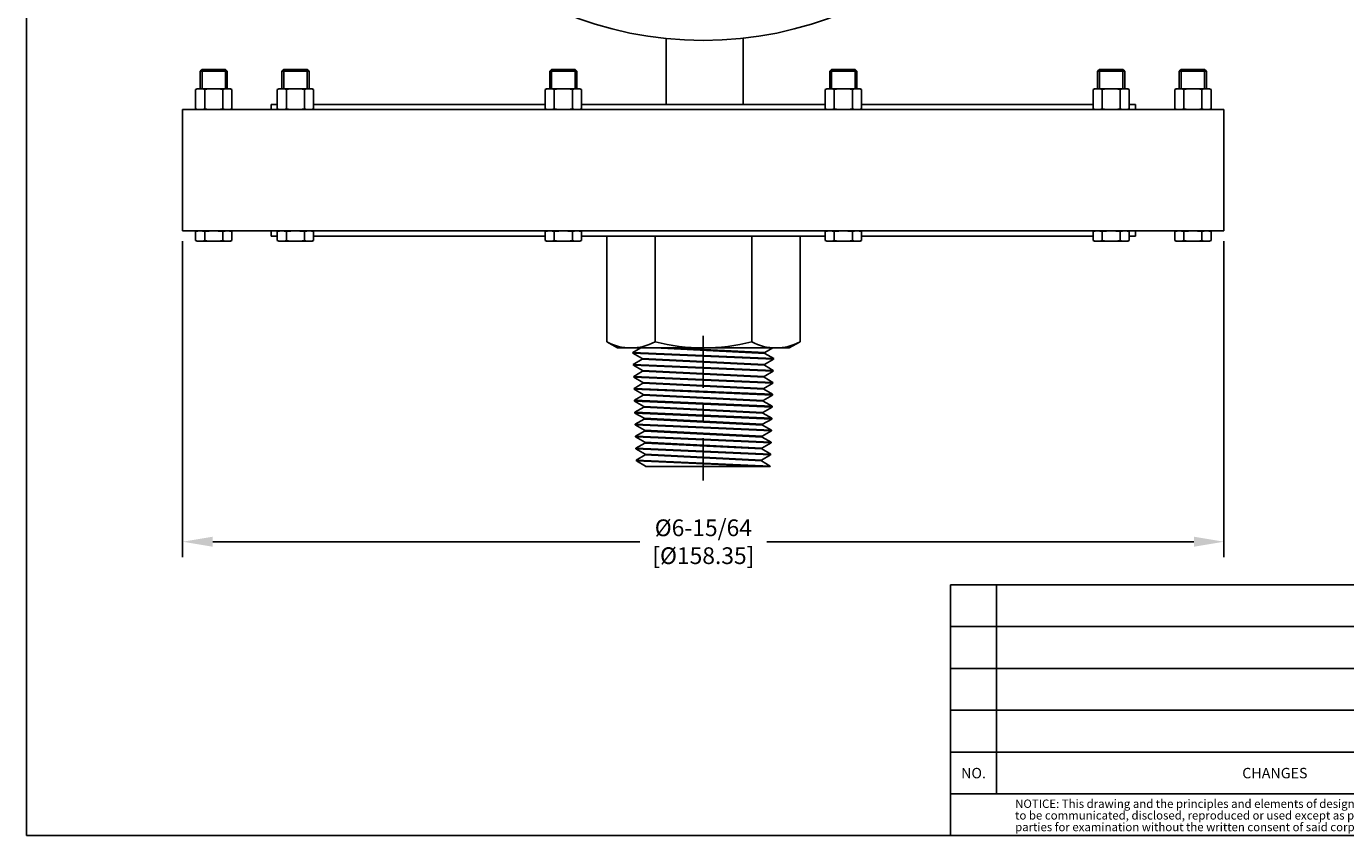
# Model space of a CAD drawing. Extents: x 0 to 15.8, y 0 to 10.2.
# Drawn here: x 0 to 7.9, y 0 to 4.8 of the extents above; entities that cross this region are included whole.
import ezdxf
from ezdxf.enums import TextEntityAlignment as Align

# ---------------------------------------------------------------- set-up
doc = ezdxf.new("R2010")
doc.units = 0
doc.header["$LTSCALE"] = 0.25
doc.header["$MEASUREMENT"] = 0
doc.linetypes.add('CENTER', pattern=[2, 1.25, -0.25, 0.25, -0.25])
doc.layers.get('DEFPOINTS').update_dxf_attribs({"linetype": 'CONTINUOUS'})
for name, color, linetype in [('CENTER', 2, 'CENTER'), ('DIMENS', 7, 'CONTINUOUS'), ('FORMAT', 8, 'CONTINUOUS'), ('FORMATTEXT', 7, 'CONTINUOUS'), ('PART', 3, 'CONTINUOUS')]:
    doc.layers.add(name, color=color, linetype=linetype)
doc.styles.add('ROMANS', font='romans.shx', dxfattribs={"width": 0.75})
doc.styles.add('STYLE1', font='romans.shx', dxfattribs={"width": 0.75})
doc.styles.add('STYLE2', font='romans.shx', dxfattribs={"width": 0.75})
doc.styles.add('STYLE3', font='romans.shx', dxfattribs={"width": 0.75})
doc.styles.add('STYLE4', font='romans.shx', dxfattribs={"width": 0.75})
doc.dimstyles.new('DWYER_STANDARD', dxfattribs={"dimtxt": 0.1, "dimasz": 0.18, "dimexe": 0.093, "dimexo": 0.0625, "dimgap": 0.09, "dimtad": 0, "dimtih": 1, "dimtoh": 1, "dimdec": 3, "dimrnd": 0.001, "dimzin": 4, "dimdsep": 46, "dimtxsty": 'ROMANS', "dimcen": 0, "dimclrd": 256, "dimclre": 256, "dimclrt": 256, "dimadec": 0, "dimazin": 0, "dimtfac": 1, "dimtdec": 3, "dimtofl": 0, "dimtmove": 0, "dimatfit": 3, "dimfxl": 0, "dimtolj": 1, "dimtzin": 4, "dimarcsym": 0})

# ---------------------------------------------------------------- blocks, each defined once
blk = doc.blocks.new('*D9')
at = {"layer": 'DEFPOINTS', "color": 0}
for p in [(0.9335, 3.6157), (7.1535, 3.6157), (0.9335, 1.757)]:
    blk.add_point(p, dxfattribs=at)
at = {"layer": 'DIMENS', "lineweight": -2}
for p, q in [((0.9335, 3.5532), (0.9335, 1.664)), ((7.1535, 3.5532), (7.1535, 1.664)), ((1.1135, 1.757), (3.6642, 1.757)), ((6.9735, 1.757), (4.4227, 1.757))]:
    blk.add_line(p, q, dxfattribs=at)
at = {"layer": 'DIMENS'}
for points in [[(1.1135, 1.787), (1.1135, 1.727), (0.9335, 1.757)], [(6.9735, 1.787), (6.9735, 1.727), (7.1535, 1.757)]]:
    blk.add_solid(points, dxfattribs=at)
at = {"layer": 'DIMENS', "insert": (4.0435, 1.757), "char_height": 0.1, "attachment_point": 5, "style": 'ROMANS'}
blk.add_mtext('\\A1;%%C6-15/64\\P[%%C158.35]', dxfattribs=at)
blk = doc.blocks.new('DWYERB')
at = {"layer": 'FORMAT'}
for p, q in [((0, 10.24), (0, 0)), ((5.52, 1.5), (15.76, 1.5)), ((5.52, 1.5), (5.52, 0)), ((5.795, 1.5), (5.795, 0.25)), ((5.52, 1.25), (9.745, 1.25)), ((5.52, 1), (9.745, 1)), ((5.52, 0.75), (9.745, 0.75)), ((5.52, 0.5), (9.745, 0.5)), ((5.52, 0.25), (12.835, 0.25)), ((0, 0), (15.76, 0))]:
    blk.add_line(p, q, dxfattribs=at)
at = {"layer": 'FORMAT', "style": 'ROMANS'}
for s, p in [('NO.', (5.6575, 0.3426)), ('CHANGES', (7.4575, 0.3426))]:
    blk.add_text(s, height=0.0625, dxfattribs=at).set_placement(p, align=Align.CENTER)
at = {"layer": 'FORMAT', "style": 'STYLE3'}
for s, p in [('NOTICE: This drawing and the principles and elements of design embodied therein are the exclusive property of DWYER INSTRUMENTS, INC. and are not', (5.906, 0.1658)), ('to be communicated, disclosed, reproduced or used except as previously authorized in writing by such corporation and must not be submitted to outside ', (5.906, 0.0961)), ('parties for examination without the written consent of said corporation.', (5.906, 0.0265))]:
    blk.add_text(s, height=0.05, dxfattribs=at).set_placement(p)
at = {"layer": 'FORMAT', "style": 'STYLE4', "flags": 4}
for tag, p in [('DECTOL', (14.9061, 1.6996)), ('ANGTOL', (14.2666, 1.593))]:
    blk.add_attdef(tag, p, '', height=0.0625, dxfattribs=at)
at = {"layer": 'FORMATTEXT', "style": 'ROMANS', "width": 0.9, "flags": 4}
blk.add_attdef('TOP_FR_NO', text='', height=0.1, dxfattribs=at).set_placement((15.56, 10.2691), align=Align.RIGHT)
blk.add_attdef('SIDE_FR_NO', text='', height=0.1, rotation=90, dxfattribs=at).set_placement((15.889, 10.04), align=Align.RIGHT)
at = {"layer": 'FORMATTEXT'}
for tag, height, style, width, p in [('SCALE', 0.1, 'STYLE4', 0.9, (11.6025, 1.55)), ('RBDN', 0.1, 'STYLE2', 0.75, (5.6575, 1.325)), ('BYD', 0.07, 'STYLE4', 0.75, (9.4325, 1.39)), ('DATED', 0.07, 'STYLE4', 0.75, (9.4325, 1.28)), ('BYC', 0.07, 'STYLE4', 0.75, (9.4325, 1.14)), ('RBCN', 0.1, 'STYLE2', 0.75, (5.6575, 1.075)), ('DATEC', 0.07, 'STYLE4', 0.75, (9.4325, 1.03)), ('BYB', 0.07, 'STYLE4', 0.75, (9.4325, 0.89)), ('RBBN', 0.1, 'STYLE2', 0.75, (5.6575, 0.825)), ('DATEB', 0.07, 'STYLE4', 0.75, (9.4325, 0.78)), ('BYA', 0.07, 'STYLE4', 0.75, (9.4325, 0.64)), ('RBAN', 0.1, 'STYLE2', 0.75, (5.6575, 0.575)), ('DATEA', 0.07, 'STYLE4', 0.75, (9.4325, 0.53))]:
    blk.add_attdef(tag, text='', height=height, dxfattribs=dict(at, style=style, width=width)).set_placement(p, align=Align.CENTER)
at = {"layer": 'FORMATTEXT', "style": 'STYLE4', "width": 0.9}
blk.add_attdef('WAS_PROJ#', text='', height=0.0625, dxfattribs=at).set_placement((15.56, 1.5125), align=Align.RIGHT)
at = {"layer": 'FORMATTEXT', "style": 'STYLE4', "width": 0.75}
for tag, p in [('REVBLKDTEXTTOP', (5.8795, 1.395)), ('REVBLKDTEXTBTTM', (5.8795, 1.28)), ('REVBLKCTEXTTOP', (5.8795, 1.145)), ('REVBLKCTEXTBTTM', (5.8795, 1.03)), ('REVBLKBTEXTTOP', (5.8795, 0.895)), ('REVBLKBTEXTBTTM', (5.8795, 0.78)), ('REVBLKATEXTTOP', (5.8795, 0.645)), ('REVBLKATEXTBTTM', (5.8795, 0.53))]:
    blk.add_attdef(tag, p, '', height=0.07, dxfattribs=at)
at = {"layer": 'FORMATTEXT', "flags": 4}
for tag, style, width, p in [('MATERIALFR', 'ROMANS', 0.75, (14.2975, 1.3459)), ('DATE', 'ROMANS', 0.75, (10.0575, 1.25)), ('T1L', 'STYLE2', 0.9, (11.6025, 1.1999)), ('MATERIALDESCR', 'ROMANS', 0.75, (14.2975, 1.1745)), ('T2L', 'STYLE2', 0.9, (11.6025, 1.0439)), ('DRAFTER', 'ROMANS', 0.75, (10.0575, 0.94)), ('FINISHFR', 'ROMANS', 0.75, (14.2975, 0.9795)), ('T3L', 'STYLE2', 0.9, (11.6025, 0.8879)), ('FINISHDESCR', 'ROMANS', 0.75, (14.2975, 0.8081)), ('T4L', 'STYLE2', 0.9, (11.6025, 0.7319)), ('T5L', 'STYLE2', 0.9, (11.6025, 0.5759)), ('T6L', 'STYLE2', 0.9, (11.6025, 0.4199)), ('APPDBY', 'ROMANS', 0.75, (10.0575, 0.32))]:
    blk.add_attdef(tag, text='', height=0.1, dxfattribs=dict(at, style=style, width=width)).set_placement(p, align=Align.CENTER)
at = {"layer": 'FORMATTEXT', "style": 'STYLE1', "width": 0.625, "flags": 4}
blk.add_attdef('DWG_FR#', (13.5049, 0.0861), '', height=0.2, dxfattribs=at)

msp = doc.modelspace()

# ---------------------------------------------------------------- linework, layer by layer
at = {"layer": 'CENTER', "color": 7}
msp.add_line((4.0435, 2.9887), (4.0435, 2.1239), dxfattribs=at)
at = {"layer": 'PART', "color": 7}
for p, q in [((3.821, 4.3715), (3.821, 4.7654)), ((4.2809, 4.3715), (4.2809, 4.767)), ((1.0379, 4.5692), (1.049, 4.5802)), ((1.1893, 4.5802), (1.049, 4.5802)), ((1.049, 4.5802), (1.049, 4.4652)), ((1.1893, 4.5802), (1.1893, 4.4652)), ((1.2003, 4.5692), (1.1893, 4.5802)), ((1.526, 4.5692), (1.537, 4.5802)), ((1.6773, 4.5802), (1.537, 4.5802)), ((1.537, 4.5802), (1.537, 4.4652)), ((1.6773, 4.5802), (1.6773, 4.4652)), ((1.6884, 4.5692), (1.6773, 4.5802)), ((3.1259, 4.5692), (3.1369, 4.5802)), ((3.1369, 4.5802), (3.1369, 4.4652)), ((3.2772, 4.5802), (3.1369, 4.5802)), ((3.2772, 4.5802), (3.2772, 4.4652)), ((3.2882, 4.5692), (3.2772, 4.5802)), ((4.7987, 4.5692), (4.8097, 4.5802)), ((4.8097, 4.5802), (4.8097, 4.4652)), ((4.8097, 4.5802), (4.95, 4.5802)), ((4.95, 4.5802), (4.95, 4.4652)), ((4.9611, 4.5692), (4.95, 4.5802)), ((6.3986, 4.5692), (6.4096, 4.5802)), ((6.4096, 4.5802), (6.5499, 4.5802)), ((6.4096, 4.5802), (6.4096, 4.4652)), ((6.5499, 4.5802), (6.5499, 4.4652)), ((6.5609, 4.5692), (6.5499, 4.5802)), ((6.8866, 4.5692), (6.8977, 4.5802)), ((6.8977, 4.5802), (6.8977, 4.4652)), ((6.8977, 4.5802), (7.0379, 4.5802)), ((7.0379, 4.5802), (7.0379, 4.4652)), ((7.049, 4.5692), (7.0379, 4.5802)), ((1.0379, 4.5692), (1.2003, 4.5692)), ((1.0379, 4.5692), (1.0379, 4.4652)), ((1.2003, 4.5692), (1.2003, 4.4652)), ((1.526, 4.5692), (1.6884, 4.5692)), ((1.526, 4.5692), (1.526, 4.4652)), ((1.6884, 4.5692), (1.6884, 4.4652)), ((3.1259, 4.5692), (3.1259, 4.4652)), ((3.1259, 4.5692), (3.2882, 4.5692)), ((3.2882, 4.5692), (3.2882, 4.4652)), ((4.7987, 4.5692), (4.7987, 4.4652)), ((4.9611, 4.5692), (4.7987, 4.5692)), ((4.9611, 4.5692), (4.9611, 4.4652)), ((6.5609, 4.5692), (6.3986, 4.5692)), ((6.3986, 4.5692), (6.3986, 4.4652)), ((6.5609, 4.5692), (6.5609, 4.4652)), ((6.8866, 4.5692), (6.8866, 4.4652)), ((7.049, 4.5692), (6.8866, 4.5692)), ((7.049, 4.5692), (7.049, 4.4652)), ((1.0109, 4.4602), (1.0195, 4.4652)), ((1.0109, 4.4602), (1.0109, 4.3452)), ((1.2187, 4.4652), (1.0195, 4.4652)), ((1.065, 4.4602), (1.065, 4.3452)), ((1.1733, 4.4602), (1.1733, 4.3452)), ((1.2274, 4.4602), (1.2187, 4.4652)), ((1.2274, 4.4602), (1.2274, 4.3452)), ((1.4989, 4.4602), (1.5076, 4.4652)), ((1.4989, 4.4602), (1.4989, 4.3452)), ((1.7068, 4.4652), (1.5076, 4.4652)), ((1.553, 4.4602), (1.553, 4.3452)), ((1.6613, 4.4602), (1.6613, 4.3452)), ((1.7154, 4.4602), (1.7068, 4.4652)), ((1.7154, 4.4602), (1.7154, 4.3452)), ((3.0988, 4.4602), (3.1075, 4.4652)), ((3.0988, 4.4602), (3.0988, 4.3452)), ((3.3066, 4.4652), (3.1075, 4.4652)), ((3.1529, 4.4602), (3.1529, 4.3452)), ((3.2612, 4.4602), (3.2612, 4.3452)), ((3.3153, 4.4602), (3.3066, 4.4652)), ((3.3153, 4.4602), (3.3153, 4.3452)), ((4.7716, 4.4602), (4.7803, 4.4652)), ((4.7716, 4.4602), (4.7716, 4.3452)), ((4.7803, 4.4652), (4.9795, 4.4652)), ((4.8257, 4.4602), (4.8257, 4.3452)), ((4.934, 4.4602), (4.934, 4.3452)), ((4.9881, 4.4602), (4.9795, 4.4652)), ((4.9881, 4.4602), (4.9881, 4.3452)), ((6.3715, 4.4602), (6.3802, 4.4652)), ((6.3715, 4.4602), (6.3715, 4.3452)), ((6.3802, 4.4652), (6.5793, 4.4652)), ((6.4256, 4.4602), (6.4256, 4.3452)), ((6.5339, 4.4602), (6.5339, 4.3452)), ((6.588, 4.4602), (6.5793, 4.4652)), ((6.588, 4.4602), (6.588, 4.3452)), ((6.8595, 4.4602), (6.8682, 4.4652)), ((6.8595, 4.4602), (6.8595, 4.3452)), ((6.8682, 4.4652), (7.0674, 4.4652)), ((6.9137, 4.4602), (6.9137, 4.3452)), ((7.0219, 4.4602), (7.0219, 4.3452)), ((7.076, 4.4602), (7.0674, 4.4652)), ((7.076, 4.4602), (7.076, 4.3452)), ((0.9335, 4.3402), (7.1535, 4.3402)), ((0.9335, 4.3402), (0.9335, 3.6157)), ((1.0109, 4.3452), (1.0195, 4.3402)), ((1.2187, 4.3402), (1.0195, 4.3402)), ((1.2274, 4.3452), (1.2187, 4.3402)), ((1.4989, 4.3715), (1.4625, 4.3715)), ((1.4625, 4.3402), (1.4625, 4.3715)), ((1.4989, 4.3452), (1.5076, 4.3402)), ((1.7068, 4.3402), (1.5076, 4.3402)), ((1.7154, 4.3452), (1.7068, 4.3402)), ((3.0988, 4.3715), (1.7154, 4.3715)), ((3.0988, 4.3452), (3.1075, 4.3402)), ((3.3066, 4.3402), (3.1075, 4.3402)), ((3.3153, 4.3452), (3.3066, 4.3402)), ((3.3153, 4.3715), (4.7716, 4.3715)), ((4.7716, 4.3452), (4.7803, 4.3402)), ((4.7803, 4.3402), (4.9795, 4.3402)), ((4.9881, 4.3452), (4.9795, 4.3402)), ((4.9881, 4.3715), (6.3715, 4.3715)), ((6.3715, 4.3452), (6.3802, 4.3402)), ((6.3802, 4.3402), (6.5793, 4.3402)), ((6.588, 4.3452), (6.5793, 4.3402)), ((6.588, 4.3715), (6.6244, 4.3715)), ((6.6244, 4.3402), (6.6244, 4.3715)), ((6.8595, 4.3452), (6.8682, 4.3402)), ((6.8682, 4.3402), (7.0674, 4.3402)), ((7.076, 4.3452), (7.0674, 4.3402)), ((7.1535, 3.6157), (7.1535, 4.3402)), ((0.9335, 3.6157), (7.1535, 3.6157)), ((1.0109, 3.6107), (1.0195, 3.6157)), ((1.0109, 3.6107), (1.0109, 3.5582)), ((1.0109, 3.5582), (1.0195, 3.5532)), ((1.2187, 3.6157), (1.0195, 3.6157)), ((1.2187, 3.5532), (1.0195, 3.5532)), ((1.065, 3.6107), (1.065, 3.5582)), ((1.1733, 3.6107), (1.1733, 3.5582)), ((1.2274, 3.6107), (1.2187, 3.6157)), ((1.2274, 3.5582), (1.2187, 3.5532)), ((1.2274, 3.6107), (1.2274, 3.5582)), ((1.4625, 3.6157), (1.4625, 3.5845)), ((1.4989, 3.5845), (1.4625, 3.5845)), ((1.4989, 3.6107), (1.5076, 3.6157)), ((1.4989, 3.6107), (1.4989, 3.5582)), ((1.4989, 3.5582), (1.5076, 3.5532)), ((1.7068, 3.6157), (1.5076, 3.6157)), ((1.7068, 3.5532), (1.5076, 3.5532)), ((1.553, 3.6107), (1.553, 3.5582)), ((1.6613, 3.6107), (1.6613, 3.5582)), ((1.7154, 3.6107), (1.7068, 3.6157)), ((1.7154, 3.5582), (1.7068, 3.5532)), ((1.7154, 3.6107), (1.7154, 3.5582)), ((3.0988, 3.5845), (1.7154, 3.5845)), ((3.0988, 3.6107), (3.1075, 3.6157)), ((3.0988, 3.6107), (3.0988, 3.5582)), ((3.0988, 3.5582), (3.1075, 3.5532)), ((3.3066, 3.6157), (3.1075, 3.6157)), ((3.3066, 3.5532), (3.1075, 3.5532)), ((3.1529, 3.6107), (3.1529, 3.5582)), ((3.2612, 3.6107), (3.2612, 3.5582)), ((3.3153, 3.6107), (3.3066, 3.6157)), ((3.3153, 3.5582), (3.3066, 3.5532)), ((3.3153, 3.6107), (3.3153, 3.5582)), ((3.3153, 3.5845), (4.7716, 3.5845)), ((3.4667, 2.953), (3.4667, 3.5845)), ((3.7553, 2.953), (3.7553, 3.5845)), ((4.3327, 2.953), (4.3327, 3.5845)), ((4.6214, 2.953), (4.6214, 3.5845)), ((4.7716, 3.6107), (4.7803, 3.6157)), ((4.7716, 3.6107), (4.7716, 3.5582)), ((4.7716, 3.5582), (4.7803, 3.5532)), ((4.7803, 3.6157), (4.9795, 3.6157)), ((4.7803, 3.5532), (4.9795, 3.5532)), ((4.8257, 3.6107), (4.8257, 3.5582)), ((4.934, 3.6107), (4.934, 3.5582)), ((4.9881, 3.6107), (4.9795, 3.6157)), ((4.9881, 3.5582), (4.9795, 3.5532)), ((4.9881, 3.6107), (4.9881, 3.5582)), ((4.9881, 3.5845), (6.3715, 3.5845)), ((6.3715, 3.6107), (6.3802, 3.6157)), ((6.3715, 3.6107), (6.3715, 3.5582)), ((6.3715, 3.5582), (6.3802, 3.5532)), ((6.3802, 3.6157), (6.5793, 3.6157)), ((6.3802, 3.5532), (6.5793, 3.5532)), ((6.4256, 3.6107), (6.4256, 3.5582)), ((6.5339, 3.6107), (6.5339, 3.5582)), ((6.588, 3.6107), (6.5793, 3.6157)), ((6.588, 3.5582), (6.5793, 3.5532)), ((6.588, 3.6107), (6.588, 3.5582)), ((6.588, 3.5845), (6.6244, 3.5845)), ((6.6244, 3.6157), (6.6244, 3.5845)), ((6.8595, 3.6107), (6.8682, 3.6157)), ((6.8595, 3.6107), (6.8595, 3.5582)), ((6.8595, 3.5582), (6.8682, 3.5532)), ((6.8682, 3.6157), (7.0674, 3.6157)), ((6.8682, 3.5532), (7.0674, 3.5532)), ((6.9137, 3.6107), (6.9137, 3.5582)), ((7.0219, 3.6107), (7.0219, 3.5582)), ((7.076, 3.6107), (7.0674, 3.6157)), ((7.076, 3.5582), (7.0674, 3.5532)), ((7.076, 3.6107), (7.076, 3.5582)), ((3.4667, 3.3613), (3.4667, 2.9675)), ((3.4667, 2.953), (3.5316, 2.9155)), ((4.6214, 2.953), (4.5553, 2.9155)), ((4.5553, 2.9155), (3.5316, 2.9155)), ((3.6232, 2.8885), (3.6699, 2.9155)), ((3.6232, 2.8885), (4.4637, 2.8528)), ((3.6232, 2.8885), (3.6234, 2.8839)), ((4.4636, 2.8482), (3.6234, 2.8839)), ((3.6234, 2.8839), (3.6783, 2.8522)), ((3.6254, 2.817), (3.6784, 2.8476)), ((3.6783, 2.8522), (4.4086, 2.8164)), ((3.6783, 2.8522), (3.6784, 2.8476)), ((4.4085, 2.8119), (3.6784, 2.8476)), ((4.4107, 2.8833), (3.7548, 2.9155)), ((3.8483, 2.9155), (4.4109, 2.8879)), ((4.4636, 2.8482), (4.4086, 2.8164)), ((4.4109, 2.8879), (4.4107, 2.8833)), ((4.4637, 2.8528), (4.4107, 2.8833)), ((4.4585, 2.9155), (4.4109, 2.8879)), ((4.4637, 2.8528), (4.4636, 2.8482)), ((3.6254, 2.817), (4.4615, 2.7813)), ((3.6254, 2.817), (3.6256, 2.8124)), ((4.4613, 2.7767), (3.6256, 2.8124)), ((3.6256, 2.8124), (3.6805, 2.7807)), ((3.6277, 2.7455), (3.6807, 2.7761)), ((3.6805, 2.7807), (4.4064, 2.745)), ((3.6805, 2.7807), (3.6807, 2.7761)), ((4.4062, 2.7404), (3.6807, 2.7761)), ((4.4613, 2.7767), (4.4064, 2.745)), ((4.4086, 2.8164), (4.4085, 2.8119)), ((4.4615, 2.7813), (4.4085, 2.8119)), ((4.4615, 2.7813), (4.4613, 2.7767)), ((3.6277, 2.7455), (4.4592, 2.7098)), ((3.6277, 2.7455), (3.6278, 2.7409)), ((4.4591, 2.7052), (3.6278, 2.7409)), ((3.6278, 2.7409), (3.6828, 2.7092)), ((3.6299, 2.674), (3.6829, 2.7046)), ((3.6828, 2.7092), (4.4042, 2.6735)), ((3.6828, 2.7092), (3.6829, 2.7046)), ((4.404, 2.6689), (3.6829, 2.7046)), ((4.4591, 2.7052), (4.4042, 2.6735)), ((4.4064, 2.745), (4.4062, 2.7404)), ((4.4592, 2.7098), (4.4062, 2.7404)), ((4.4592, 2.7098), (4.4591, 2.7052)), ((3.6299, 2.674), (4.457, 2.6383)), ((3.6299, 2.674), (3.6301, 2.6694)), ((4.4569, 2.6337), (3.6301, 2.6694)), ((3.6301, 2.6694), (3.685, 2.6377)), ((3.6321, 2.6025), (3.6851, 2.6331)), ((3.6321, 2.6025), (4.4548, 2.5668)), ((3.6321, 2.6025), (3.6323, 2.598)), ((3.685, 2.6377), (4.4019, 2.602)), ((3.685, 2.6377), (3.6851, 2.6331)), ((4.4018, 2.5974), (3.6851, 2.6331)), ((4.4019, 2.602), (4.4018, 2.5974)), ((4.4569, 2.6337), (4.4019, 2.602)), ((4.4042, 2.6735), (4.404, 2.6689)), ((4.457, 2.6383), (4.404, 2.6689)), ((4.457, 2.6383), (4.4569, 2.6337)), ((4.4546, 2.5622), (3.6323, 2.598)), ((3.6323, 2.598), (3.6872, 2.5662)), ((3.6344, 2.5311), (3.6874, 2.5617)), ((3.6344, 2.5311), (4.4525, 2.4953)), ((3.6344, 2.5311), (3.6345, 2.5265)), ((4.4524, 2.4907), (3.6345, 2.5265)), ((3.6345, 2.5265), (3.6895, 2.4948)), ((3.6872, 2.5662), (4.3997, 2.5305)), ((3.6872, 2.5662), (3.6874, 2.5617)), ((4.3995, 2.5259), (3.6874, 2.5617)), ((4.3997, 2.5305), (4.3995, 2.5259)), ((4.4525, 2.4953), (4.3995, 2.5259)), ((4.4546, 2.5622), (4.3997, 2.5305)), ((4.4548, 2.5668), (4.4018, 2.5974)), ((4.4548, 2.5668), (4.4546, 2.5622)), ((3.6366, 2.4596), (3.6896, 2.4902)), ((3.6366, 2.4596), (4.4503, 2.4238)), ((3.6366, 2.4596), (3.6368, 2.455)), ((4.4502, 2.4192), (3.6368, 2.455)), ((3.6368, 2.455), (3.6917, 2.4233)), ((3.6895, 2.4948), (4.3975, 2.459)), ((3.6895, 2.4948), (3.6896, 2.4902)), ((4.3973, 2.4544), (3.6896, 2.4902)), ((4.3975, 2.459), (4.3973, 2.4544)), ((4.4503, 2.4238), (4.3973, 2.4544)), ((4.4524, 2.4907), (4.3975, 2.459)), ((4.4525, 2.4953), (4.4524, 2.4907)), ((3.6389, 2.3881), (3.6918, 2.4187)), ((3.6389, 2.3881), (4.4481, 2.3523)), ((3.6389, 2.3881), (3.639, 2.3835)), ((4.4479, 2.3478), (3.639, 2.3835)), ((3.639, 2.3835), (3.6939, 2.3518)), ((3.6917, 2.4233), (4.3952, 2.3875)), ((3.6917, 2.4233), (3.6918, 2.4187)), ((4.3951, 2.3829), (3.6918, 2.4187)), ((4.3952, 2.3875), (4.3951, 2.3829)), ((4.4481, 2.3523), (4.3951, 2.3829)), ((4.4502, 2.4192), (4.3952, 2.3875)), ((4.4503, 2.4238), (4.4502, 2.4192)), ((3.6411, 2.3166), (3.6941, 2.3472)), ((3.6411, 2.3166), (4.4458, 2.2808)), ((3.6411, 2.3166), (3.6412, 2.312)), ((4.4457, 2.2763), (3.6412, 2.312)), ((3.6412, 2.312), (3.6962, 2.2803)), ((3.6939, 2.3518), (4.393, 2.316)), ((3.6939, 2.3518), (3.6941, 2.3472)), ((4.3928, 2.3114), (3.6941, 2.3472)), ((4.393, 2.316), (4.3928, 2.3114)), ((4.4458, 2.2808), (4.3928, 2.3114)), ((4.4479, 2.3478), (4.393, 2.316)), ((4.4481, 2.3523), (4.4479, 2.3478)), ((3.6433, 2.2451), (3.6963, 2.2757)), ((3.6433, 2.2451), (4.4436, 2.2094)), ((3.6433, 2.2451), (3.6435, 2.2405)), ((4.4057, 2.2065), (3.6435, 2.2405)), ((3.6435, 2.2405), (3.6984, 2.2088)), ((3.6962, 2.2803), (4.3908, 2.2445)), ((3.6962, 2.2803), (3.6963, 2.2757)), ((3.6963, 2.2757), (4.3906, 2.24)), ((3.7435, 2.2065), (3.6984, 2.2088)), ((3.6984, 2.2088), (3.6985, 2.2065)), ((4.4435, 2.2065), (3.6985, 2.2065)), ((4.3908, 2.2445), (4.3906, 2.24)), ((4.4436, 2.2094), (4.3906, 2.24)), ((4.4457, 2.2763), (4.3908, 2.2445)), ((4.4436, 2.2094), (4.4435, 2.2065)), ((4.4458, 2.2808), (4.4457, 2.2763))]:
    msp.add_line(p, q, dxfattribs=at)
for centre, radius, start, end in [((4.0435, 6.929), 2.175, 180, 0), ((1.0379, 4.3895), 0.0757, 69.06503, 110.93497), ((1.1191, 4.1641), 0.301, 79.64041, 100.35959), ((1.2003, 4.3895), 0.0757, 69.06503, 110.93497), ((1.526, 4.3895), 0.0757, 69.06503, 110.93497), ((1.6072, 4.1641), 0.301, 79.64041, 100.35959), ((1.6884, 4.3895), 0.0757, 69.06503, 110.93497), ((3.1259, 4.3895), 0.0757, 69.06503, 110.93497), ((3.2071, 4.1641), 0.301, 79.64041, 100.35959), ((3.2882, 4.3895), 0.0757, 69.06503, 110.93497), ((4.7987, 4.3895), 0.0757, 69.06503, 110.93497), ((4.8799, 4.1641), 0.301, 79.64041, 100.35959), ((4.9611, 4.3895), 0.0757, 69.06503, 110.93497), ((6.3986, 4.3895), 0.0757, 69.06503, 110.93497), ((6.4797, 4.1641), 0.301, 79.64041, 100.35959), ((6.5609, 4.3895), 0.0757, 69.06503, 110.93497), ((6.8866, 4.3895), 0.0757, 69.06503, 110.93497), ((6.9678, 4.1641), 0.301, 79.64041, 100.35959), ((7.049, 4.3895), 0.0757, 69.06503, 110.93497), ((1.0379, 4.416), 0.0757, 249.06503, 290.93497), ((1.1191, 4.6413), 0.301, 259.64041, 280.35959), ((1.2003, 4.416), 0.0757, 249.06503, 290.93497), ((1.526, 4.416), 0.0757, 249.06503, 290.93497), ((1.6072, 4.6413), 0.301, 259.64041, 280.35959), ((1.6884, 4.416), 0.0757, 249.06503, 290.93497), ((3.1259, 4.416), 0.0757, 249.06503, 290.93497), ((3.2071, 4.6413), 0.301, 259.64041, 280.35959), ((3.2882, 4.416), 0.0757, 249.06503, 290.93497), ((4.7987, 4.416), 0.0757, 249.06503, 290.93497), ((4.8799, 4.6413), 0.301, 259.64041, 280.35959), ((4.9611, 4.416), 0.0757, 249.06503, 290.93497), ((6.3986, 4.416), 0.0757, 249.06503, 290.93497), ((6.4797, 4.6413), 0.301, 259.64041, 280.35959), ((6.5609, 4.416), 0.0757, 249.06503, 290.93497), ((6.8866, 4.416), 0.0757, 249.06503, 290.93497), ((6.9678, 4.6413), 0.301, 259.64041, 280.35959), ((7.049, 4.416), 0.0757, 249.06503, 290.93497), ((1.0379, 3.54), 0.0757, 69.06503, 110.93497), ((1.0379, 3.629), 0.0757, 249.06503, 290.93497), ((1.1191, 3.3146), 0.301, 79.64041, 100.35959), ((1.1191, 3.8543), 0.301, 259.64041, 280.35959), ((1.2003, 3.54), 0.0757, 69.06503, 110.93497), ((1.2003, 3.629), 0.0757, 249.06503, 290.93497), ((1.526, 3.54), 0.0757, 69.06503, 110.93497), ((1.526, 3.629), 0.0757, 249.06503, 290.93497), ((1.6072, 3.3146), 0.301, 79.64041, 100.35959), ((1.6072, 3.8543), 0.301, 259.64041, 280.35959), ((1.6884, 3.54), 0.0757, 69.06503, 110.93497), ((1.6884, 3.629), 0.0757, 249.06503, 290.93497), ((3.1259, 3.54), 0.0757, 69.06503, 110.93497), ((3.1259, 3.629), 0.0757, 249.06503, 290.93497), ((3.2071, 3.3146), 0.301, 79.64041, 100.35959), ((3.2071, 3.8543), 0.301, 259.64041, 280.35959), ((3.2882, 3.54), 0.0757, 69.06503, 110.93497), ((3.2882, 3.629), 0.0757, 249.06503, 290.93497), ((4.7987, 3.54), 0.0757, 69.06503, 110.93497), ((4.7987, 3.629), 0.0757, 249.06503, 290.93497), ((4.8799, 3.3146), 0.301, 79.64041, 100.35959), ((4.8799, 3.8543), 0.301, 259.64041, 280.35959), ((4.9611, 3.54), 0.0757, 69.06503, 110.93497), ((4.9611, 3.629), 0.0757, 249.06503, 290.93497), ((6.3986, 3.54), 0.0757, 69.06503, 110.93497), ((6.3986, 3.629), 0.0757, 249.06503, 290.93497), ((6.4797, 3.3146), 0.301, 79.64041, 100.35959), ((6.4797, 3.8543), 0.301, 259.64041, 280.35959), ((6.5609, 3.54), 0.0757, 69.06503, 110.93497), ((6.5609, 3.629), 0.0757, 249.06503, 290.93497), ((6.8866, 3.54), 0.0757, 69.06503, 110.93497), ((6.8866, 3.629), 0.0757, 249.06503, 290.93497), ((6.9678, 3.3146), 0.301, 79.64041, 100.35959), ((6.9678, 3.8543), 0.301, 259.64041, 280.35959), ((7.049, 3.54), 0.0757, 69.06503, 110.93497), ((7.049, 3.629), 0.0757, 249.06503, 290.93497), ((3.611, 3.212), 0.2965, 240.87222, 299.12778), ((4.044, 4.0453), 1.1299, 255.19702, 284.80298), ((4.477, 3.212), 0.2965, 240.87222, 299.12778)]:
    msp.add_arc(centre, radius, start, end, dxfattribs=at)

# ---------------------------------------------------------------- block references
at = {"layer": 'FORMAT'}
msp.add_blockref('DWYERB', (0, 0), dxfattribs=at)

# ---------------------------------------------------------------- dimensions: what is measured, and where the dimension line sits
at = {"layer": 'DIMENS', "color": 7}
dim = msp.add_linear_dim(base=(0.9335, 1.757), p1=(7.1535, 3.6157), p2=(0.9335, 3.6157), text='%%C6-15/64\\P[%%C158.35]', dimstyle='DWYER_STANDARD', dxfattribs=at)
dim.commit()
dim.dimension.update_dxf_attribs({"geometry": '*D9', "text_midpoint": (4.0435, 1.757), "dimtype": 160})

doc.saveas('drawing.dxf')
